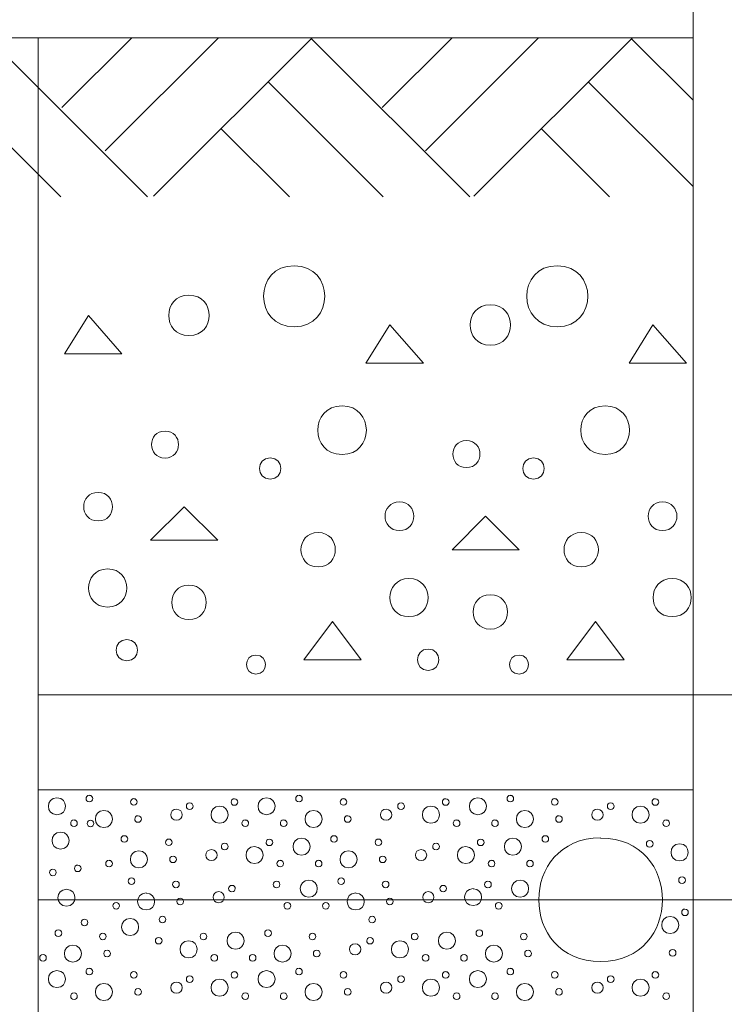
# Model space of a CAD drawing. Units: centimetres. Extents: x -8.1 to 8.3, y -11.8 to -2.4.
# Drawn here: x 6.2 to 7, y -4.7 to -3.5 of the extents above; entities that cross this region are included whole.
import ezdxf

# ---------------------------------------------------------------- set-up
doc = ezdxf.new("R2010")
doc.units = ezdxf.units.CM
doc.header["$MEASUREMENT"] = 0
doc.layers.add('Vrstva 1', color=7, linetype='Continuous')

msp = doc.modelspace()

# ---------------------------------------------------------------- linework, layer by layer
at = {"layer": 'Vrstva 1', "color": 250, "lineweight": 15}
for points in [[(6.99071, -4.45666), (6.99071, -4.45666), (6.99071, -2.84906), (6.99071, -2.84906)], [(6.99071, -5.75767), (6.99071, -5.75767), (6.99071, -2.84906), (6.99071, -2.84906)], [(5.61719, -3.5192), (5.61719, -3.5192), (6.99071, -3.5192), (6.99071, -3.5192)], [(6.21762, -3.5192), (6.21762, -3.5192), (6.21762, -5.99905), (6.21762, -5.99905)], [(6.27687, -3.84662), (6.27687, -3.84662), (6.24865, -3.89176), (6.24865, -3.89176)], [(6.3164, -3.89176), (6.3164, -3.89176), (6.27687, -3.84662), (6.27687, -3.84662)], [(6.63265, -3.85786), (6.63265, -3.85786), (6.60436, -3.903), (6.60436, -3.903)], [(6.67217, -3.903), (6.67217, -3.903), (6.63265, -3.85786), (6.63265, -3.85786)], [(6.94322, -3.85786), (6.94322, -3.85786), (6.915, -3.903), (6.915, -3.903)], [(6.98274, -3.903), (6.98274, -3.903), (6.94322, -3.85786), (6.94322, -3.85786)], [(6.24865, -3.89176), (6.24865, -3.89176), (6.3164, -3.89176), (6.3164, -3.89176)], [(6.60436, -3.903), (6.60436, -3.903), (6.67217, -3.903), (6.67217, -3.903)], [(6.915, -3.903), (6.915, -3.903), (6.98274, -3.903), (6.98274, -3.903)], [(6.38983, -4.07227), (6.38983, -4.07227), (6.35024, -4.11179), (6.35024, -4.11179)], [(6.42935, -4.11179), (6.42935, -4.11179), (6.38983, -4.07227), (6.38983, -4.07227)], [(6.74554, -4.08357), (6.74554, -4.08357), (6.70601, -4.12309), (6.70601, -4.12309)], [(6.78506, -4.12309), (6.78506, -4.12309), (6.74554, -4.08357), (6.74554, -4.08357)], [(6.35024, -4.11179), (6.35024, -4.11179), (6.42935, -4.11179), (6.42935, -4.11179)], [(6.70601, -4.12309), (6.70601, -4.12309), (6.78506, -4.12309), (6.78506, -4.12309)], [(6.56484, -4.20769), (6.56484, -4.20769), (6.531, -4.25283), (6.531, -4.25283)], [(6.59875, -4.25283), (6.59875, -4.25283), (6.56484, -4.20769), (6.56484, -4.20769)], [(6.87548, -4.20769), (6.87548, -4.20769), (6.84157, -4.25283), (6.84157, -4.25283)], [(6.90932, -4.25283), (6.90932, -4.25283), (6.87548, -4.20769), (6.87548, -4.20769)], [(6.531, -4.25283), (6.531, -4.25283), (6.59875, -4.25283), (6.59875, -4.25283)], [(6.84157, -4.25283), (6.84157, -4.25283), (6.90932, -4.25283), (6.90932, -4.25283)], [(6.61312, -4.29445), (6.61312, -4.29445), (6.21762, -4.29445), (6.21762, -4.29445)], [(6.61312, -4.29445), (6.61312, -4.29445), (7.54502, -4.29445), (7.54502, -4.29445)], [(6.21762, -4.40622), (6.21762, -4.40622), (6.99071, -4.40622), (6.99071, -4.40622)], [(6.21762, -4.5361), (6.21762, -4.5361), (7.54502, -4.5361), (7.54502, -4.5361)]]:
    msp.add_open_spline(points, degree=3, dxfattribs=at)
at = {"layer": 'Vrstva 1', "color": 250, "lineweight": 5}
for points in [[(6.15909, -3.51992), (6.15909, -3.51992), (6.34651, -3.70656), (6.34651, -3.70656)], [(6.3279, -3.5192), (6.3279, -3.5192), (6.24539, -3.60138), (6.24539, -3.60138)], [(6.43013, -3.5192), (6.43013, -3.5192), (6.29654, -3.65227), (6.29654, -3.65227)], [(6.54093, -3.5192), (6.54093, -3.5192), (6.35344, -3.70591), (6.35344, -3.70591)], [(6.53956, -3.51992), (6.53956, -3.51992), (6.72698, -3.70656), (6.72698, -3.70656)], [(6.70601, -3.5192), (6.70601, -3.5192), (6.62351, -3.60138), (6.62351, -3.60138)], [(6.80825, -3.5192), (6.80825, -3.5192), (6.67466, -3.65227), (6.67466, -3.65227)], [(6.91905, -3.5192), (6.91905, -3.5192), (6.73156, -3.70591), (6.73156, -3.70591)], [(6.91761, -3.51992), (6.91761, -3.51992), (6.99071, -3.59269), (6.99071, -3.59269)], [(6.10826, -3.57113), (6.10826, -3.57113), (6.24428, -3.70656), (6.24428, -3.70656)], [(6.4888, -3.57113), (6.4888, -3.57113), (6.62475, -3.70656), (6.62475, -3.70656)], [(6.86685, -3.57113), (6.86685, -3.57113), (6.99071, -3.69447), (6.99071, -3.69447)], [(6.4334, -3.62634), (6.4334, -3.62634), (6.51402, -3.70656), (6.51402, -3.70656)], [(6.81145, -3.62634), (6.81145, -3.62634), (6.89207, -3.70656), (6.89207, -3.70656)]]:
    msp.add_open_spline(points, degree=3, dxfattribs=at)
at = {"layer": 'Vrstva 1', "color": 250, "lineweight": 15}
for points in [[(6.5197, -3.78789), (6.47155, -3.78789), (6.47155, -3.86015), (6.5197, -3.86008), (6.5197, -3.86008), (6.56785, -3.86015), (6.56785, -3.78789), (6.5197, -3.78796), (6.5197, -3.78796), (6.5197, -3.78796), (6.5197, -3.78789), (6.5197, -3.78789)], [(6.83027, -3.78789), (6.78212, -3.78789), (6.78212, -3.86015), (6.83027, -3.86008), (6.83027, -3.86008), (6.87842, -3.86015), (6.87842, -3.78789), (6.83027, -3.78796), (6.83027, -3.78796), (6.83027, -3.78796), (6.83027, -3.78789), (6.83027, -3.78789)], [(6.39544, -3.82271), (6.36363, -3.82271), (6.36356, -3.87053), (6.39544, -3.87047), (6.39544, -3.87047), (6.42726, -3.87053), (6.42732, -3.82271), (6.39544, -3.82278), (6.39544, -3.82278), (6.39544, -3.82278), (6.39544, -3.82271), (6.39544, -3.82271)], [(6.75122, -3.83395), (6.71941, -3.83395), (6.71934, -3.88177), (6.75122, -3.8817), (6.75122, -3.8817), (6.78304, -3.88177), (6.7831, -3.83395), (6.75122, -3.83401), (6.75122, -3.83401), (6.75122, -3.83401), (6.75122, -3.83395), (6.75122, -3.83395)], [(6.57614, -3.9533), (6.53786, -3.9533), (6.53786, -4.01079), (6.57614, -4.01073), (6.57614, -4.01073), (6.61442, -4.01079), (6.61442, -3.9533), (6.57614, -3.95337), (6.57614, -3.95337), (6.57614, -3.95337), (6.57614, -3.9533), (6.57614, -3.9533)], [(6.88671, -3.9533), (6.84843, -3.9533), (6.84843, -4.01079), (6.88671, -4.01073), (6.88671, -4.01073), (6.92499, -4.01079), (6.92499, -3.9533), (6.88671, -3.95337), (6.88671, -3.95337), (6.88671, -3.95337), (6.88671, -3.9533), (6.88671, -3.9533)], [(6.36722, -3.98303), (6.34599, -3.98303), (6.34599, -4.01491), (6.36722, -4.01484), (6.36722, -4.01484), (6.38845, -4.01491), (6.38845, -3.98303), (6.36722, -3.98309), (6.36722, -3.98309), (6.36722, -3.98309), (6.36722, -3.98303), (6.36722, -3.98303)], [(6.723, -3.99426), (6.70177, -3.99426), (6.70177, -4.02614), (6.723, -4.02608), (6.723, -4.02608), (6.74423, -4.02614), (6.74423, -3.99426), (6.723, -3.99433), (6.723, -3.99433), (6.723, -3.99433), (6.723, -3.99426), (6.723, -3.99426)], [(6.49148, -4.01458), (6.47469, -4.01458), (6.47469, -4.0398), (6.49148, -4.03973), (6.49148, -4.03973), (6.50827, -4.0398), (6.50827, -4.01458), (6.49148, -4.01465), (6.49148, -4.01465), (6.49148, -4.01465), (6.49148, -4.01458), (6.49148, -4.01458)], [(6.80205, -4.01458), (6.78526, -4.01458), (6.78526, -4.0398), (6.80205, -4.03973), (6.80205, -4.03973), (6.81884, -4.0398), (6.81884, -4.01458), (6.80205, -4.01465), (6.80205, -4.01465), (6.80205, -4.01465), (6.80205, -4.01458), (6.80205, -4.01458)], [(6.28818, -4.05535), (6.26564, -4.05535), (6.26564, -4.08919), (6.28818, -4.08912), (6.28818, -4.08912), (6.31071, -4.08919), (6.31071, -4.05535), (6.28818, -4.05541), (6.28818, -4.05541), (6.28818, -4.05541), (6.28818, -4.05535), (6.28818, -4.05535)], [(6.64389, -4.06665), (6.62135, -4.06665), (6.62135, -4.10049), (6.64389, -4.10042), (6.64389, -4.10042), (6.66643, -4.10049), (6.66643, -4.06665), (6.64389, -4.06671), (6.64389, -4.06671), (6.64389, -4.06671), (6.64389, -4.06665), (6.64389, -4.06665)], [(6.95452, -4.06665), (6.93198, -4.06665), (6.93198, -4.10049), (6.95452, -4.10042), (6.95452, -4.10042), (6.97706, -4.10049), (6.97706, -4.06665), (6.95452, -4.06671), (6.95452, -4.06671), (6.95452, -4.06671), (6.95452, -4.06665), (6.95452, -4.06665)], [(6.54792, -4.10277), (6.52087, -4.10277), (6.52087, -4.14341), (6.54792, -4.14334), (6.54792, -4.14334), (6.57497, -4.14341), (6.57497, -4.10277), (6.54792, -4.10284), (6.54792, -4.10284), (6.54792, -4.10284), (6.54792, -4.10277), (6.54792, -4.10277)], [(6.85849, -4.10277), (6.83144, -4.10277), (6.83144, -4.14341), (6.85849, -4.14334), (6.85849, -4.14334), (6.88554, -4.14341), (6.88554, -4.10277), (6.85849, -4.10284), (6.85849, -4.10284), (6.85849, -4.10284), (6.85849, -4.10277), (6.85849, -4.10277)], [(6.29948, -4.14569), (6.26949, -4.14569), (6.26943, -4.19077), (6.29948, -4.19071), (6.29948, -4.19071), (6.32946, -4.19077), (6.32953, -4.14569), (6.29948, -4.14576), (6.29948, -4.14576), (6.29948, -4.14576), (6.29948, -4.14569), (6.29948, -4.14569)], [(6.65519, -4.157), (6.6252, -4.157), (6.62514, -4.20207), (6.65519, -4.20201), (6.65519, -4.20201), (6.68517, -4.20207), (6.68524, -4.157), (6.65519, -4.15706), (6.65519, -4.15706), (6.65519, -4.15706), (6.65519, -4.157), (6.65519, -4.157)], [(6.96582, -4.157), (6.93584, -4.157), (6.93577, -4.20207), (6.96582, -4.20201), (6.96582, -4.20201), (6.99581, -4.20207), (6.99588, -4.157), (6.96582, -4.15706), (6.96582, -4.15706), (6.96582, -4.15706), (6.96582, -4.157), (6.96582, -4.157)], [(6.39544, -4.16484), (6.3684, -4.16484), (6.3684, -4.20547), (6.39544, -4.2054), (6.39544, -4.2054), (6.42249, -4.20547), (6.42249, -4.16484), (6.39544, -4.1649), (6.39544, -4.1649), (6.39544, -4.1649), (6.39544, -4.16484), (6.39544, -4.16484)], [(6.75122, -4.17614), (6.72418, -4.17614), (6.72418, -4.21677), (6.75122, -4.21671), (6.75122, -4.21671), (6.77827, -4.21677), (6.77827, -4.17614), (6.75122, -4.1762), (6.75122, -4.1762), (6.75122, -4.1762), (6.75122, -4.17614), (6.75122, -4.17614)], [(6.32202, -4.22899), (6.30523, -4.22899), (6.30523, -4.2542), (6.32202, -4.25414), (6.32202, -4.25414), (6.33881, -4.2542), (6.33881, -4.22899), (6.32202, -4.22905), (6.32202, -4.22905), (6.32202, -4.22905), (6.32202, -4.22899), (6.32202, -4.22899)], [(6.67779, -4.24022), (6.661, -4.24022), (6.661, -4.26544), (6.67779, -4.26538), (6.67779, -4.26538), (6.69458, -4.26544), (6.69458, -4.24022), (6.67779, -4.24029), (6.67779, -4.24029), (6.67779, -4.24029), (6.67779, -4.24022), (6.67779, -4.24022)], [(6.47449, -4.24728), (6.45953, -4.24728), (6.45953, -4.26975), (6.47449, -4.26969), (6.47449, -4.26969), (6.48945, -4.26975), (6.48945, -4.24728), (6.47449, -4.24735), (6.47449, -4.24735), (6.47449, -4.24735), (6.47449, -4.24728), (6.47449, -4.24728)], [(6.78506, -4.24728), (6.7701, -4.24728), (6.7701, -4.26975), (6.78506, -4.26969), (6.78506, -4.26969), (6.80002, -4.26975), (6.80002, -4.24728), (6.78506, -4.24735), (6.78506, -4.24735), (6.78506, -4.24735), (6.78506, -4.24728), (6.78506, -4.24728)], [(6.27792, -4.41282), (6.27276, -4.41282), (6.27269, -4.42066), (6.27792, -4.4206), (6.27792, -4.4206), (6.28308, -4.42066), (6.28315, -4.41282), (6.27792, -4.41289), (6.27792, -4.41289), (6.27792, -4.41289), (6.27792, -4.41282), (6.27792, -4.41282)], [(6.52538, -4.41282), (6.52022, -4.41282), (6.52016, -4.42066), (6.52538, -4.4206), (6.52538, -4.4206), (6.53054, -4.42066), (6.53061, -4.41282), (6.52538, -4.41289), (6.52538, -4.41289), (6.52538, -4.41289), (6.52538, -4.41282), (6.52538, -4.41282)], [(6.77481, -4.41282), (6.76964, -4.41282), (6.76958, -4.42066), (6.77481, -4.4206), (6.77481, -4.4206), (6.77997, -4.42066), (6.78003, -4.41282), (6.77481, -4.41289), (6.77481, -4.41289), (6.77481, -4.41289), (6.77481, -4.41282), (6.77481, -4.41282)], [(6.23964, -4.41563), (6.22625, -4.41563), (6.22625, -4.43575), (6.23964, -4.43569), (6.23964, -4.43569), (6.25303, -4.43575), (6.25303, -4.41563), (6.23964, -4.4157), (6.23964, -4.4157), (6.23964, -4.4157), (6.23964, -4.41563), (6.23964, -4.41563)], [(6.33038, -4.41674), (6.32522, -4.41674), (6.32515, -4.42458), (6.33038, -4.42452), (6.33038, -4.42452), (6.33554, -4.42458), (6.3356, -4.41674), (6.33038, -4.41681), (6.33038, -4.41681), (6.33038, -4.41681), (6.33038, -4.41674), (6.33038, -4.41674)], [(6.39636, -4.42177), (6.3912, -4.42177), (6.39113, -4.42961), (6.39636, -4.42955), (6.39636, -4.42955), (6.40152, -4.42961), (6.40159, -4.42177), (6.39636, -4.42184), (6.39636, -4.42184), (6.39636, -4.42184), (6.39636, -4.42177), (6.39636, -4.42177)], [(6.43164, -4.42569), (6.41824, -4.42569), (6.41824, -4.44581), (6.43164, -4.44575), (6.43164, -4.44575), (6.44503, -4.44581), (6.44503, -4.42569), (6.43164, -4.42576), (6.43164, -4.42576), (6.43164, -4.42576), (6.43164, -4.42569), (6.43164, -4.42569)], [(6.44914, -4.41681), (6.44398, -4.41681), (6.44392, -4.42465), (6.44914, -4.42458), (6.44914, -4.42458), (6.45431, -4.42465), (6.45437, -4.41681), (6.44914, -4.41687), (6.44914, -4.41687), (6.44914, -4.41687), (6.44914, -4.41681), (6.44914, -4.41681)], [(6.4871, -4.41563), (6.47371, -4.41563), (6.47371, -4.43575), (6.4871, -4.43569), (6.4871, -4.43569), (6.50049, -4.43575), (6.50049, -4.41563), (6.4871, -4.4157), (6.4871, -4.4157), (6.4871, -4.4157), (6.4871, -4.41563), (6.4871, -4.41563)], [(6.57784, -4.41674), (6.57268, -4.41674), (6.57261, -4.42458), (6.57784, -4.42452), (6.57784, -4.42452), (6.583, -4.42458), (6.58307, -4.41674), (6.57784, -4.41681), (6.57784, -4.41681), (6.57784, -4.41681), (6.57784, -4.41674), (6.57784, -4.41674)], [(6.64585, -4.42177), (6.64069, -4.42177), (6.64062, -4.42961), (6.64585, -4.42955), (6.64585, -4.42955), (6.65101, -4.42961), (6.65107, -4.42177), (6.64585, -4.42184), (6.64585, -4.42184), (6.64585, -4.42184), (6.64585, -4.42177), (6.64585, -4.42177)], [(6.68112, -4.42569), (6.66773, -4.42569), (6.66773, -4.44581), (6.68112, -4.44575), (6.68112, -4.44575), (6.69452, -4.44581), (6.69452, -4.42569), (6.68112, -4.42576), (6.68112, -4.42576), (6.68112, -4.42576), (6.68112, -4.42569), (6.68112, -4.42569)], [(6.69857, -4.41681), (6.69341, -4.41681), (6.69334, -4.42465), (6.69857, -4.42458), (6.69857, -4.42458), (6.70373, -4.42465), (6.70379, -4.41681), (6.69857, -4.41687), (6.69857, -4.41687), (6.69857, -4.41687), (6.69857, -4.41681), (6.69857, -4.41681)], [(6.73652, -4.41563), (6.72313, -4.41563), (6.72313, -4.43575), (6.73652, -4.43569), (6.73652, -4.43569), (6.74992, -4.43575), (6.74992, -4.41563), (6.73652, -4.4157), (6.73652, -4.4157), (6.73652, -4.4157), (6.73652, -4.41563), (6.73652, -4.41563)], [(6.82726, -4.41674), (6.8221, -4.41674), (6.82204, -4.42458), (6.82726, -4.42452), (6.82726, -4.42452), (6.83242, -4.42458), (6.83249, -4.41674), (6.82726, -4.41681), (6.82726, -4.41681), (6.82726, -4.41681), (6.82726, -4.41674), (6.82726, -4.41674)], [(6.89331, -4.42177), (6.88815, -4.42177), (6.88808, -4.42961), (6.89331, -4.42955), (6.89331, -4.42955), (6.89847, -4.42961), (6.89854, -4.42177), (6.89331, -4.42184), (6.89331, -4.42184), (6.89331, -4.42184), (6.89331, -4.42177), (6.89331, -4.42177)], [(6.92859, -4.42569), (6.9152, -4.42569), (6.9152, -4.44581), (6.92859, -4.44575), (6.92859, -4.44575), (6.94198, -4.44581), (6.94198, -4.42569), (6.92859, -4.42576), (6.92859, -4.42576), (6.92859, -4.42576), (6.92859, -4.42569), (6.92859, -4.42569)], [(6.94603, -4.41681), (6.94087, -4.41681), (6.9408, -4.42465), (6.94603, -4.42458), (6.94603, -4.42458), (6.95119, -4.42465), (6.95126, -4.41681), (6.94603, -4.41687), (6.94603, -4.41687), (6.94603, -4.41687), (6.94603, -4.41681), (6.94603, -4.41681)], [(6.2951, -4.43072), (6.28171, -4.43072), (6.28171, -4.45084), (6.2951, -4.45078), (6.2951, -4.45078), (6.30849, -4.45084), (6.30849, -4.43072), (6.2951, -4.43079), (6.2951, -4.43079), (6.2951, -4.43079), (6.2951, -4.43072), (6.2951, -4.43072)], [(6.33541, -4.43686), (6.33025, -4.43686), (6.33018, -4.4447), (6.33541, -4.44464), (6.33541, -4.44464), (6.34057, -4.4447), (6.34063, -4.43686), (6.33541, -4.43693), (6.33541, -4.43693), (6.33541, -4.43693), (6.33541, -4.43686), (6.33541, -4.43686)], [(6.38075, -4.42915), (6.37199, -4.42915), (6.37199, -4.44235), (6.38075, -4.44228), (6.38075, -4.44228), (6.3895, -4.44235), (6.3895, -4.42915), (6.38075, -4.42922), (6.38075, -4.42922), (6.38075, -4.42922), (6.38075, -4.42915), (6.38075, -4.42915)], [(6.54256, -4.43072), (6.52917, -4.43072), (6.52917, -4.45084), (6.54256, -4.45078), (6.54256, -4.45078), (6.55596, -4.45084), (6.55596, -4.43072), (6.54256, -4.43079), (6.54256, -4.43079), (6.54256, -4.43079), (6.54256, -4.43072), (6.54256, -4.43072)], [(6.58287, -4.43686), (6.57771, -4.43686), (6.57764, -4.4447), (6.58287, -4.44464), (6.58287, -4.44464), (6.58803, -4.4447), (6.5881, -4.43686), (6.58287, -4.43693), (6.58287, -4.43693), (6.58287, -4.43693), (6.58287, -4.43686), (6.58287, -4.43686)], [(6.62821, -4.42915), (6.61945, -4.42915), (6.61945, -4.44235), (6.62821, -4.44228), (6.62821, -4.44228), (6.63696, -4.44235), (6.63696, -4.42915), (6.62821, -4.42922), (6.62821, -4.42922), (6.62821, -4.42922), (6.62821, -4.42915), (6.62821, -4.42915)], [(6.79199, -4.43072), (6.77859, -4.43072), (6.77859, -4.45084), (6.79199, -4.45078), (6.79199, -4.45078), (6.80538, -4.45084), (6.80538, -4.43072), (6.79199, -4.43079), (6.79199, -4.43079), (6.79199, -4.43079), (6.79199, -4.43072), (6.79199, -4.43072)], [(6.83229, -4.43686), (6.82713, -4.43686), (6.82707, -4.4447), (6.83229, -4.44464), (6.83229, -4.44464), (6.83745, -4.4447), (6.83752, -4.43686), (6.83229, -4.43693), (6.83229, -4.43693), (6.83229, -4.43693), (6.83229, -4.43686), (6.83229, -4.43686)], [(6.8777, -4.42915), (6.86894, -4.42915), (6.86894, -4.44235), (6.8777, -4.44228), (6.8777, -4.44228), (6.88645, -4.44235), (6.88645, -4.42915), (6.8777, -4.42922), (6.8777, -4.42922), (6.8777, -4.42922), (6.8777, -4.42915), (6.8777, -4.42915)], [(6.25976, -4.44189), (6.2546, -4.44189), (6.25453, -4.44973), (6.25976, -4.44967), (6.25976, -4.44967), (6.26492, -4.44973), (6.26498, -4.44189), (6.25976, -4.44196), (6.25976, -4.44196), (6.25976, -4.44196), (6.25976, -4.44189), (6.25976, -4.44189)], [(6.27923, -4.44209), (6.27407, -4.44209), (6.274, -4.44993), (6.27923, -4.44986), (6.27923, -4.44986), (6.28439, -4.44993), (6.28445, -4.44209), (6.27923, -4.44215), (6.27923, -4.44215), (6.27923, -4.44215), (6.27923, -4.44209), (6.27923, -4.44209)], [(6.46188, -4.44189), (6.45672, -4.44189), (6.45666, -4.44973), (6.46188, -4.44967), (6.46188, -4.44967), (6.46704, -4.44973), (6.46711, -4.44189), (6.46188, -4.44196), (6.46188, -4.44196), (6.46188, -4.44196), (6.46188, -4.44189), (6.46188, -4.44189)], [(6.50729, -4.44189), (6.50213, -4.44189), (6.50206, -4.44973), (6.50729, -4.44967), (6.50729, -4.44967), (6.51245, -4.44973), (6.51251, -4.44189), (6.50729, -4.44196), (6.50729, -4.44196), (6.50729, -4.44196), (6.50729, -4.44189), (6.50729, -4.44189)], [(6.71137, -4.44189), (6.70621, -4.44189), (6.70615, -4.44973), (6.71137, -4.44967), (6.71137, -4.44967), (6.71653, -4.44973), (6.7166, -4.44189), (6.71137, -4.44196), (6.71137, -4.44196), (6.71137, -4.44196), (6.71137, -4.44189), (6.71137, -4.44189)], [(6.75671, -4.44189), (6.75155, -4.44189), (6.75148, -4.44973), (6.75671, -4.44967), (6.75671, -4.44967), (6.76187, -4.44973), (6.76194, -4.44189), (6.75671, -4.44196), (6.75671, -4.44196), (6.75671, -4.44196), (6.75671, -4.44189), (6.75671, -4.44189)], [(6.95883, -4.44189), (6.95367, -4.44189), (6.95361, -4.44973), (6.95883, -4.44967), (6.95883, -4.44967), (6.964, -4.44973), (6.96406, -4.44189), (6.95883, -4.44196), (6.95883, -4.44196), (6.95883, -4.44196), (6.95883, -4.44189), (6.95883, -4.44189)], [(6.24395, -4.45613), (6.23056, -4.45613), (6.23056, -4.47625), (6.24395, -4.47619), (6.24395, -4.47619), (6.25734, -4.47625), (6.25734, -4.45613), (6.24395, -4.4562), (6.24395, -4.4562), (6.24395, -4.4562), (6.24395, -4.45613), (6.24395, -4.45613)], [(6.31921, -4.46045), (6.31405, -4.46045), (6.31398, -4.46828), (6.31921, -4.46822), (6.31921, -4.46822), (6.32437, -4.46828), (6.32443, -4.46045), (6.31921, -4.46051), (6.31921, -4.46051), (6.31921, -4.46051), (6.31921, -4.46045), (6.31921, -4.46045)], [(6.56667, -4.46045), (6.56151, -4.46045), (6.56144, -4.46828), (6.56667, -4.46822), (6.56667, -4.46822), (6.57183, -4.46828), (6.5719, -4.46045), (6.56667, -4.46051), (6.56667, -4.46051), (6.56667, -4.46051), (6.56667, -4.46045), (6.56667, -4.46045)], [(6.81609, -4.46045), (6.81093, -4.46045), (6.81087, -4.46828), (6.81609, -4.46822), (6.81609, -4.46822), (6.82125, -4.46828), (6.82132, -4.46045), (6.81609, -4.46051), (6.81609, -4.46051), (6.81609, -4.46051), (6.81609, -4.46045), (6.81609, -4.46045)], [(6.37167, -4.46437), (6.3665, -4.46437), (6.36644, -4.4722), (6.37167, -4.47214), (6.37167, -4.47214), (6.37683, -4.4722), (6.37689, -4.46437), (6.37167, -4.46443), (6.37167, -4.46443), (6.37167, -4.46443), (6.37167, -4.46437), (6.37167, -4.46437)], [(6.43765, -4.4694), (6.43249, -4.4694), (6.43242, -4.47723), (6.43765, -4.47717), (6.43765, -4.47717), (6.44281, -4.47723), (6.44287, -4.4694), (6.43765, -4.46946), (6.43765, -4.46946), (6.43765, -4.46946), (6.43765, -4.4694), (6.43765, -4.4694)], [(6.49043, -4.46443), (6.48527, -4.46443), (6.48521, -4.47227), (6.49043, -4.4722), (6.49043, -4.4722), (6.49559, -4.47227), (6.49566, -4.46443), (6.49043, -4.4645), (6.49043, -4.4645), (6.49043, -4.4645), (6.49043, -4.46443), (6.49043, -4.46443)], [(6.52839, -4.46325), (6.515, -4.46325), (6.515, -4.48338), (6.52839, -4.48331), (6.52839, -4.48331), (6.54178, -4.48338), (6.54178, -4.46325), (6.52839, -4.46332), (6.52839, -4.46332), (6.52839, -4.46332), (6.52839, -4.46325), (6.52839, -4.46325)], [(6.61913, -4.46437), (6.61397, -4.46437), (6.6139, -4.4722), (6.61913, -4.47214), (6.61913, -4.47214), (6.62429, -4.4722), (6.62435, -4.46437), (6.61913, -4.46443), (6.61913, -4.46443), (6.61913, -4.46443), (6.61913, -4.46437), (6.61913, -4.46437)], [(6.68713, -4.4694), (6.68197, -4.4694), (6.68191, -4.47723), (6.68713, -4.47717), (6.68713, -4.47717), (6.6923, -4.47723), (6.69236, -4.4694), (6.68713, -4.46946), (6.68713, -4.46946), (6.68713, -4.46946), (6.68713, -4.4694), (6.68713, -4.4694)], [(6.73985, -4.46443), (6.73469, -4.46443), (6.73463, -4.47227), (6.73985, -4.4722), (6.73985, -4.4722), (6.74502, -4.47227), (6.74508, -4.46443), (6.73985, -4.4645), (6.73985, -4.4645), (6.73985, -4.4645), (6.73985, -4.46443), (6.73985, -4.46443)], [(6.77788, -4.46325), (6.76448, -4.46325), (6.76448, -4.48338), (6.77788, -4.48331), (6.77788, -4.48331), (6.79127, -4.48338), (6.79127, -4.46325), (6.77788, -4.46332), (6.77788, -4.46332), (6.77788, -4.46332), (6.77788, -4.46325), (6.77788, -4.46325)], [(6.88136, -4.46312), (6.78408, -4.46306), (6.78408, -4.60913), (6.88136, -4.609), (6.88136, -4.609), (6.97863, -4.60913), (6.97863, -4.46312), (6.88136, -4.46319), (6.88136, -4.46319), (6.88136, -4.46319), (6.88136, -4.46312), (6.88136, -4.46312)], [(6.93937, -4.46619), (6.93421, -4.46619), (6.93414, -4.47403), (6.93937, -4.47397), (6.93937, -4.47397), (6.94453, -4.47403), (6.94459, -4.46619), (6.93937, -4.46626), (6.93937, -4.46626), (6.93937, -4.46626), (6.93937, -4.46619), (6.93937, -4.46619)], [(6.97464, -4.47011), (6.96125, -4.47011), (6.96125, -4.49024), (6.97464, -4.49017), (6.97464, -4.49017), (6.98804, -4.49024), (6.98804, -4.47011), (6.97464, -4.47018), (6.97464, -4.47018), (6.97464, -4.47018), (6.97464, -4.47011), (6.97464, -4.47011)], [(6.33639, -4.47835), (6.323, -4.47835), (6.323, -4.49847), (6.33639, -4.4984), (6.33639, -4.4984), (6.34978, -4.49847), (6.34978, -4.47835), (6.33639, -4.47841), (6.33639, -4.47841), (6.33639, -4.47841), (6.33639, -4.47835), (6.33639, -4.47835)], [(6.42203, -4.47678), (6.41328, -4.47678), (6.41328, -4.48997), (6.42203, -4.48991), (6.42203, -4.48991), (6.43079, -4.48997), (6.43079, -4.47678), (6.42203, -4.47684), (6.42203, -4.47684), (6.42203, -4.47684), (6.42203, -4.47678), (6.42203, -4.47678)], [(6.47292, -4.47332), (6.45953, -4.47332), (6.45953, -4.49344), (6.47292, -4.49337), (6.47292, -4.49337), (6.48632, -4.49344), (6.48632, -4.47332), (6.47292, -4.47338), (6.47292, -4.47338), (6.47292, -4.47338), (6.47292, -4.47332), (6.47292, -4.47332)], [(6.58385, -4.47835), (6.57046, -4.47835), (6.57046, -4.49847), (6.58385, -4.4984), (6.58385, -4.4984), (6.59724, -4.49847), (6.59724, -4.47835), (6.58385, -4.47841), (6.58385, -4.47841), (6.58385, -4.47841), (6.58385, -4.47835), (6.58385, -4.47835)], [(6.6695, -4.47678), (6.66074, -4.47678), (6.66074, -4.48997), (6.6695, -4.48991), (6.6695, -4.48991), (6.67825, -4.48997), (6.67825, -4.47678), (6.6695, -4.47684), (6.6695, -4.47684), (6.6695, -4.47684), (6.6695, -4.47678), (6.6695, -4.47678)], [(6.72241, -4.47332), (6.70902, -4.47332), (6.70902, -4.49344), (6.72241, -4.49337), (6.72241, -4.49337), (6.7358, -4.49344), (6.7358, -4.47332), (6.72241, -4.47338), (6.72241, -4.47338), (6.72241, -4.47338), (6.72241, -4.47332), (6.72241, -4.47332)], [(6.2642, -4.49507), (6.25904, -4.49507), (6.25897, -4.50291), (6.2642, -4.50284), (6.2642, -4.50284), (6.26936, -4.50291), (6.26943, -4.49507), (6.2642, -4.49513), (6.2642, -4.49513), (6.2642, -4.49513), (6.2642, -4.49507), (6.2642, -4.49507)], [(6.30111, -4.48952), (6.29595, -4.48952), (6.29588, -4.49736), (6.30111, -4.49729), (6.30111, -4.49729), (6.30627, -4.49736), (6.30634, -4.48952), (6.30111, -4.48958), (6.30111, -4.48958), (6.30111, -4.48958), (6.30111, -4.48952), (6.30111, -4.48952)], [(6.3767, -4.48449), (6.37153, -4.48449), (6.37147, -4.49233), (6.3767, -4.49226), (6.3767, -4.49226), (6.38186, -4.49233), (6.38192, -4.48449), (6.3767, -4.48455), (6.3767, -4.48455), (6.3767, -4.48455), (6.3767, -4.48449), (6.3767, -4.48449)], [(6.50317, -4.48952), (6.49801, -4.48952), (6.49794, -4.49736), (6.50317, -4.49729), (6.50317, -4.49729), (6.50833, -4.49736), (6.5084, -4.48952), (6.50317, -4.48958), (6.50317, -4.48958), (6.50317, -4.48958), (6.50317, -4.48952), (6.50317, -4.48952)], [(6.54857, -4.48952), (6.54341, -4.48952), (6.54335, -4.49736), (6.54857, -4.49729), (6.54857, -4.49729), (6.55373, -4.49736), (6.5538, -4.48952), (6.54857, -4.48958), (6.54857, -4.48958), (6.54857, -4.48958), (6.54857, -4.48952), (6.54857, -4.48952)], [(6.62416, -4.48449), (6.619, -4.48449), (6.61893, -4.49233), (6.62416, -4.49226), (6.62416, -4.49226), (6.62932, -4.49233), (6.62938, -4.48449), (6.62416, -4.48455), (6.62416, -4.48455), (6.62416, -4.48455), (6.62416, -4.48449), (6.62416, -4.48449)], [(6.75266, -4.48952), (6.7475, -4.48952), (6.74743, -4.49736), (6.75266, -4.49729), (6.75266, -4.49729), (6.75782, -4.49736), (6.75789, -4.48952), (6.75266, -4.48958), (6.75266, -4.48958), (6.75266, -4.48958), (6.75266, -4.48952), (6.75266, -4.48952)], [(6.798, -4.48952), (6.79284, -4.48952), (6.79277, -4.49736), (6.798, -4.49729), (6.798, -4.49729), (6.80316, -4.49736), (6.80322, -4.48952), (6.798, -4.48958), (6.798, -4.48958), (6.798, -4.48958), (6.798, -4.48952), (6.798, -4.48952)], [(6.2348, -4.4999), (6.22964, -4.4999), (6.22958, -4.50774), (6.2348, -4.50768), (6.2348, -4.50768), (6.23996, -4.50774), (6.24003, -4.4999), (6.2348, -4.49997), (6.2348, -4.49997), (6.2348, -4.49997), (6.2348, -4.4999), (6.2348, -4.4999)], [(6.32763, -4.51016), (6.32247, -4.51016), (6.32241, -4.518), (6.32763, -4.51793), (6.32763, -4.51793), (6.3328, -4.518), (6.33286, -4.51016), (6.32763, -4.51023), (6.32763, -4.51023), (6.32763, -4.51023), (6.32763, -4.51016), (6.32763, -4.51016)], [(6.38009, -4.51401), (6.37493, -4.51401), (6.37487, -4.52185), (6.38009, -4.52179), (6.38009, -4.52179), (6.38525, -4.52185), (6.38532, -4.51401), (6.38009, -4.51408), (6.38009, -4.51408), (6.38009, -4.51408), (6.38009, -4.51401), (6.38009, -4.51401)], [(6.44614, -4.51904), (6.44098, -4.51904), (6.44091, -4.52688), (6.44614, -4.52682), (6.44614, -4.52682), (6.4513, -4.52688), (6.45137, -4.51904), (6.44614, -4.51911), (6.44614, -4.51911), (6.44614, -4.51911), (6.44614, -4.51904), (6.44614, -4.51904)], [(6.49886, -4.51415), (6.4937, -4.51415), (6.49363, -4.52198), (6.49886, -4.52192), (6.49886, -4.52192), (6.50402, -4.52198), (6.50409, -4.51415), (6.49886, -4.51421), (6.49886, -4.51421), (6.49886, -4.51421), (6.49886, -4.51415), (6.49886, -4.51415)], [(6.53688, -4.5129), (6.52349, -4.5129), (6.52349, -4.53303), (6.53688, -4.53296), (6.53688, -4.53296), (6.55027, -4.53303), (6.55027, -4.5129), (6.53688, -4.51297), (6.53688, -4.51297), (6.53688, -4.51297), (6.53688, -4.5129), (6.53688, -4.5129)], [(6.5751, -4.51016), (6.56994, -4.51016), (6.56987, -4.518), (6.5751, -4.51793), (6.5751, -4.51793), (6.58026, -4.518), (6.58032, -4.51016), (6.5751, -4.51023), (6.5751, -4.51023), (6.5751, -4.51023), (6.5751, -4.51016), (6.5751, -4.51016)], [(6.62756, -4.51401), (6.62239, -4.51401), (6.62233, -4.52185), (6.62756, -4.52179), (6.62756, -4.52179), (6.63272, -4.52185), (6.63278, -4.51401), (6.62756, -4.51408), (6.62756, -4.51408), (6.62756, -4.51408), (6.62756, -4.51401), (6.62756, -4.51401)], [(6.69556, -4.51904), (6.6904, -4.51904), (6.69034, -4.52688), (6.69556, -4.52682), (6.69556, -4.52682), (6.70072, -4.52688), (6.70079, -4.51904), (6.69556, -4.51911), (6.69556, -4.51911), (6.69556, -4.51911), (6.69556, -4.51904), (6.69556, -4.51904)], [(6.74835, -4.51415), (6.74319, -4.51415), (6.74312, -4.52198), (6.74835, -4.52192), (6.74835, -4.52192), (6.75351, -4.52198), (6.75357, -4.51415), (6.74835, -4.51421), (6.74835, -4.51421), (6.74835, -4.51421), (6.74835, -4.51415), (6.74835, -4.51415)], [(6.7863, -4.5129), (6.77291, -4.5129), (6.77291, -4.53303), (6.7863, -4.53296), (6.7863, -4.53296), (6.7997, -4.53303), (6.7997, -4.5129), (6.7863, -4.51297), (6.7863, -4.51297), (6.7863, -4.51297), (6.7863, -4.5129), (6.7863, -4.5129)], [(6.97752, -4.50905), (6.97236, -4.50905), (6.97229, -4.51689), (6.97752, -4.51682), (6.97752, -4.51682), (6.98268, -4.51689), (6.98274, -4.50905), (6.97752, -4.50911), (6.97752, -4.50911), (6.97752, -4.50911), (6.97752, -4.50905), (6.97752, -4.50905)], [(6.25087, -4.52368), (6.23748, -4.52368), (6.23748, -4.5438), (6.25087, -4.54374), (6.25087, -4.54374), (6.26427, -4.5438), (6.26427, -4.52368), (6.25087, -4.52375), (6.25087, -4.52375), (6.25087, -4.52375), (6.25087, -4.52368), (6.25087, -4.52368)], [(6.34482, -4.52806), (6.33142, -4.52806), (6.33142, -4.54818), (6.34482, -4.54812), (6.34482, -4.54812), (6.35821, -4.54818), (6.35821, -4.52806), (6.34482, -4.52813), (6.34482, -4.52813), (6.34482, -4.52813), (6.34482, -4.52806), (6.34482, -4.52806)], [(6.43053, -4.52643), (6.42177, -4.52643), (6.42177, -4.53962), (6.43053, -4.53956), (6.43053, -4.53956), (6.43928, -4.53962), (6.43928, -4.52643), (6.43053, -4.52649), (6.43053, -4.52649), (6.43053, -4.52649), (6.43053, -4.52643), (6.43053, -4.52643)], [(6.59228, -4.52806), (6.57889, -4.52806), (6.57889, -4.54818), (6.59228, -4.54812), (6.59228, -4.54812), (6.60567, -4.54818), (6.60567, -4.52806), (6.59228, -4.52813), (6.59228, -4.52813), (6.59228, -4.52813), (6.59228, -4.52806), (6.59228, -4.52806)], [(6.67799, -4.52643), (6.66923, -4.52643), (6.66923, -4.53962), (6.67799, -4.53956), (6.67799, -4.53956), (6.68674, -4.53962), (6.68674, -4.52643), (6.67799, -4.52649), (6.67799, -4.52649), (6.67799, -4.52649), (6.67799, -4.52643), (6.67799, -4.52643)], [(6.73084, -4.52296), (6.71745, -4.52296), (6.71745, -4.54309), (6.73084, -4.54302), (6.73084, -4.54302), (6.74423, -4.54309), (6.74423, -4.52296), (6.73084, -4.52303), (6.73084, -4.52303), (6.73084, -4.52303), (6.73084, -4.52296), (6.73084, -4.52296)], [(6.30954, -4.53923), (6.30438, -4.53923), (6.30431, -4.54707), (6.30954, -4.54701), (6.30954, -4.54701), (6.3147, -4.54707), (6.31476, -4.53923), (6.30954, -4.5393), (6.30954, -4.5393), (6.30954, -4.5393), (6.30954, -4.53923), (6.30954, -4.53923)], [(6.38512, -4.5342), (6.37996, -4.5342), (6.3799, -4.54204), (6.38512, -4.54198), (6.38512, -4.54198), (6.39028, -4.54204), (6.39035, -4.5342), (6.38512, -4.53427), (6.38512, -4.53427), (6.38512, -4.53427), (6.38512, -4.5342), (6.38512, -4.5342)], [(6.51166, -4.53923), (6.5065, -4.53923), (6.50644, -4.54707), (6.51166, -4.54701), (6.51166, -4.54701), (6.51682, -4.54707), (6.51689, -4.53923), (6.51166, -4.5393), (6.51166, -4.5393), (6.51166, -4.5393), (6.51166, -4.53923), (6.51166, -4.53923)], [(6.557, -4.53923), (6.55184, -4.53923), (6.55177, -4.54707), (6.557, -4.54701), (6.557, -4.54701), (6.56216, -4.54707), (6.56223, -4.53923), (6.557, -4.5393), (6.557, -4.5393), (6.557, -4.5393), (6.557, -4.53923), (6.557, -4.53923)], [(6.63259, -4.5342), (6.62742, -4.5342), (6.62736, -4.54204), (6.63259, -4.54198), (6.63259, -4.54198), (6.63775, -4.54204), (6.63781, -4.5342), (6.63259, -4.53427), (6.63259, -4.53427), (6.63259, -4.53427), (6.63259, -4.5342), (6.63259, -4.5342)], [(6.76109, -4.53923), (6.75593, -4.53923), (6.75586, -4.54707), (6.76109, -4.54701), (6.76109, -4.54701), (6.76625, -4.54707), (6.76631, -4.53923), (6.76109, -4.5393), (6.76109, -4.5393), (6.76109, -4.5393), (6.76109, -4.53923), (6.76109, -4.53923)], [(6.98098, -4.54701), (6.97582, -4.54701), (6.97575, -4.55484), (6.98098, -4.55478), (6.98098, -4.55478), (6.98614, -4.55484), (6.98621, -4.54701), (6.98098, -4.54707), (6.98098, -4.54707), (6.98098, -4.54707), (6.98098, -4.54701), (6.98098, -4.54701)], [(6.27217, -4.55903), (6.26701, -4.55903), (6.26694, -4.56687), (6.27217, -4.5668), (6.27217, -4.5668), (6.27733, -4.56687), (6.2774, -4.55903), (6.27217, -4.55909), (6.27217, -4.55909), (6.27217, -4.55909), (6.27217, -4.55903), (6.27217, -4.55903)], [(6.326, -4.55824), (6.31261, -4.55824), (6.31261, -4.57836), (6.326, -4.5783), (6.326, -4.5783), (6.33939, -4.57836), (6.33939, -4.55824), (6.326, -4.55831), (6.326, -4.55831), (6.326, -4.55831), (6.326, -4.55824), (6.326, -4.55824)], [(6.36422, -4.5555), (6.35906, -4.5555), (6.35899, -4.56334), (6.36422, -4.56327), (6.36422, -4.56327), (6.36938, -4.56334), (6.36944, -4.5555), (6.36422, -4.55556), (6.36422, -4.55556), (6.36422, -4.55556), (6.36422, -4.5555), (6.36422, -4.5555)], [(6.61168, -4.5555), (6.60652, -4.5555), (6.60645, -4.56334), (6.61168, -4.56327), (6.61168, -4.56327), (6.61684, -4.56334), (6.61691, -4.5555), (6.61168, -4.55556), (6.61168, -4.55556), (6.61168, -4.55556), (6.61168, -4.5555), (6.61168, -4.5555)], [(6.96354, -4.55582), (6.95015, -4.55582), (6.95015, -4.57595), (6.96354, -4.57588), (6.96354, -4.57588), (6.97693, -4.57595), (6.97693, -4.55582), (6.96354, -4.55589), (6.96354, -4.55589), (6.96354, -4.55589), (6.96354, -4.55582), (6.96354, -4.55582)], [(6.24134, -4.57157), (6.23617, -4.57157), (6.23611, -4.57941), (6.24134, -4.57934), (6.24134, -4.57934), (6.2465, -4.57941), (6.24656, -4.57157), (6.24134, -4.57163), (6.24134, -4.57163), (6.24134, -4.57163), (6.24134, -4.57157), (6.24134, -4.57157)], [(6.29379, -4.57542), (6.28863, -4.57542), (6.28857, -4.58326), (6.29379, -4.5832), (6.29379, -4.5832), (6.29896, -4.58326), (6.29902, -4.57542), (6.29379, -4.57549), (6.29379, -4.57549), (6.29379, -4.57549), (6.29379, -4.57542), (6.29379, -4.57542)], [(6.41256, -4.57555), (6.4074, -4.57555), (6.40733, -4.58339), (6.41256, -4.58333), (6.41256, -4.58333), (6.41772, -4.58339), (6.41779, -4.57555), (6.41256, -4.57562), (6.41256, -4.57562), (6.41256, -4.57562), (6.41256, -4.57555), (6.41256, -4.57555)], [(6.45052, -4.57431), (6.43712, -4.57431), (6.43712, -4.59443), (6.45052, -4.59437), (6.45052, -4.59437), (6.46391, -4.59443), (6.46391, -4.57431), (6.45052, -4.57438), (6.45052, -4.57438), (6.45052, -4.57438), (6.45052, -4.57431), (6.45052, -4.57431)], [(6.4888, -4.57157), (6.48364, -4.57157), (6.48357, -4.57941), (6.4888, -4.57934), (6.4888, -4.57934), (6.49396, -4.57941), (6.49402, -4.57157), (6.4888, -4.57163), (6.4888, -4.57163), (6.4888, -4.57163), (6.4888, -4.57157), (6.4888, -4.57157)], [(6.54126, -4.57542), (6.5361, -4.57542), (6.53603, -4.58326), (6.54126, -4.5832), (6.54126, -4.5832), (6.54642, -4.58326), (6.54648, -4.57542), (6.54126, -4.57549), (6.54126, -4.57549), (6.54126, -4.57549), (6.54126, -4.57542), (6.54126, -4.57542)], [(6.66198, -4.57555), (6.65682, -4.57555), (6.65676, -4.58339), (6.66198, -4.58333), (6.66198, -4.58333), (6.66714, -4.58339), (6.66721, -4.57555), (6.66198, -4.57562), (6.66198, -4.57562), (6.66198, -4.57562), (6.66198, -4.57555), (6.66198, -4.57555)], [(6.69994, -4.57431), (6.68655, -4.57431), (6.68655, -4.59443), (6.69994, -4.59437), (6.69994, -4.59437), (6.71333, -4.59443), (6.71333, -4.57431), (6.69994, -4.57438), (6.69994, -4.57438), (6.69994, -4.57438), (6.69994, -4.57431), (6.69994, -4.57431)], [(6.73822, -4.57157), (6.73306, -4.57157), (6.733, -4.57941), (6.73822, -4.57934), (6.73822, -4.57934), (6.74338, -4.57941), (6.74345, -4.57157), (6.73822, -4.57163), (6.73822, -4.57163), (6.73822, -4.57163), (6.73822, -4.57157), (6.73822, -4.57157)], [(6.79068, -4.57542), (6.78552, -4.57542), (6.78545, -4.58326), (6.79068, -4.5832), (6.79068, -4.5832), (6.79584, -4.58326), (6.79591, -4.57542), (6.79068, -4.57549), (6.79068, -4.57549), (6.79068, -4.57549), (6.79068, -4.57542), (6.79068, -4.57542)], [(6.35978, -4.58045), (6.35461, -4.58045), (6.35455, -4.58829), (6.35978, -4.58823), (6.35978, -4.58823), (6.36494, -4.58829), (6.365, -4.58045), (6.35978, -4.58052), (6.35978, -4.58052), (6.35978, -4.58052), (6.35978, -4.58045), (6.35978, -4.58045)], [(6.39505, -4.58444), (6.38166, -4.58444), (6.38166, -4.60456), (6.39505, -4.60449), (6.39505, -4.60449), (6.40845, -4.60456), (6.40845, -4.58444), (6.39505, -4.5845), (6.39505, -4.5845), (6.39505, -4.5845), (6.39505, -4.58444), (6.39505, -4.58444)], [(6.59163, -4.5879), (6.58287, -4.5879), (6.58287, -4.6011), (6.59163, -4.60103), (6.59163, -4.60103), (6.60038, -4.6011), (6.60038, -4.5879), (6.59163, -4.58797), (6.59163, -4.58797), (6.59163, -4.58797), (6.59163, -4.5879), (6.59163, -4.5879)], [(6.60926, -4.58045), (6.6041, -4.58045), (6.60404, -4.58829), (6.60926, -4.58823), (6.60926, -4.58823), (6.61442, -4.58829), (6.61449, -4.58045), (6.60926, -4.58052), (6.60926, -4.58052), (6.60926, -4.58052), (6.60926, -4.58045), (6.60926, -4.58045)], [(6.64454, -4.58444), (6.63115, -4.58444), (6.63115, -4.60456), (6.64454, -4.60449), (6.64454, -4.60449), (6.65793, -4.60456), (6.65793, -4.58444), (6.64454, -4.5845), (6.64454, -4.5845), (6.64454, -4.5845), (6.64454, -4.58444), (6.64454, -4.58444)], [(6.25845, -4.58947), (6.24506, -4.58947), (6.24506, -4.60959), (6.25845, -4.60952), (6.25845, -4.60952), (6.27184, -4.60959), (6.27184, -4.58947), (6.25845, -4.58953), (6.25845, -4.58953), (6.25845, -4.58953), (6.25845, -4.58947), (6.25845, -4.58947)], [(6.29882, -4.59561), (6.29366, -4.59561), (6.2936, -4.60345), (6.29882, -4.60338), (6.29882, -4.60338), (6.30399, -4.60345), (6.30405, -4.59561), (6.29882, -4.59567), (6.29882, -4.59567), (6.29882, -4.59567), (6.29882, -4.59561), (6.29882, -4.59561)], [(6.50598, -4.58947), (6.49259, -4.58947), (6.49259, -4.60959), (6.50598, -4.60952), (6.50598, -4.60952), (6.51937, -4.60959), (6.51937, -4.58947), (6.50598, -4.58953), (6.50598, -4.58953), (6.50598, -4.58953), (6.50598, -4.58947), (6.50598, -4.58947)], [(6.54629, -4.59561), (6.54113, -4.59561), (6.54106, -4.60345), (6.54629, -4.60338), (6.54629, -4.60338), (6.55145, -4.60345), (6.55151, -4.59561), (6.54629, -4.59567), (6.54629, -4.59567), (6.54629, -4.59567), (6.54629, -4.59561), (6.54629, -4.59561)], [(6.7554, -4.58947), (6.74201, -4.58947), (6.74201, -4.60959), (6.7554, -4.60952), (6.7554, -4.60952), (6.76879, -4.60959), (6.76879, -4.58947), (6.7554, -4.58953), (6.7554, -4.58953), (6.7554, -4.58953), (6.7554, -4.58947), (6.7554, -4.58947)], [(6.79571, -4.59561), (6.79055, -4.59561), (6.79048, -4.60345), (6.79571, -4.60338), (6.79571, -4.60338), (6.80087, -4.60345), (6.80094, -4.59561), (6.79571, -4.59567), (6.79571, -4.59567), (6.79571, -4.59567), (6.79571, -4.59561), (6.79571, -4.59561)], [(6.96635, -4.59476), (6.96119, -4.59476), (6.96112, -4.6026), (6.96635, -4.60253), (6.96635, -4.60253), (6.97151, -4.6026), (6.97157, -4.59476), (6.96635, -4.59483), (6.96635, -4.59483), (6.96635, -4.59483), (6.96635, -4.59476), (6.96635, -4.59476)], [(6.22317, -4.60064), (6.21801, -4.60064), (6.21795, -4.60848), (6.22317, -4.60841), (6.22317, -4.60841), (6.22834, -4.60848), (6.2284, -4.60064), (6.22317, -4.6007), (6.22317, -4.6007), (6.22317, -4.6007), (6.22317, -4.60064), (6.22317, -4.60064)], [(6.4253, -4.60064), (6.42014, -4.60064), (6.42007, -4.60848), (6.4253, -4.60841), (6.4253, -4.60841), (6.43046, -4.60848), (6.43053, -4.60064), (6.4253, -4.6007), (6.4253, -4.6007), (6.4253, -4.6007), (6.4253, -4.60064), (6.4253, -4.60064)], [(6.47064, -4.60064), (6.46548, -4.60064), (6.46541, -4.60848), (6.47064, -4.60841), (6.47064, -4.60841), (6.4758, -4.60848), (6.47586, -4.60064), (6.47064, -4.6007), (6.47064, -4.6007), (6.47064, -4.6007), (6.47064, -4.60064), (6.47064, -4.60064)], [(6.67479, -4.60064), (6.66963, -4.60064), (6.66956, -4.60848), (6.67479, -4.60841), (6.67479, -4.60841), (6.67995, -4.60848), (6.68001, -4.60064), (6.67479, -4.6007), (6.67479, -4.6007), (6.67479, -4.6007), (6.67479, -4.60064), (6.67479, -4.60064)], [(6.72013, -4.60064), (6.71496, -4.60064), (6.7149, -4.60848), (6.72013, -4.60841), (6.72013, -4.60841), (6.72529, -4.60848), (6.72535, -4.60064), (6.72013, -4.6007), (6.72013, -4.6007), (6.72013, -4.6007), (6.72013, -4.60064), (6.72013, -4.60064)], [(6.23964, -4.61965), (6.22625, -4.61965), (6.22625, -4.63977), (6.23964, -4.63971), (6.23964, -4.63971), (6.25303, -4.63977), (6.25303, -4.61965), (6.23964, -4.61972), (6.23964, -4.61972), (6.23964, -4.61972), (6.23964, -4.61965), (6.23964, -4.61965)], [(6.27792, -4.61691), (6.27276, -4.61691), (6.27269, -4.62475), (6.27792, -4.62468), (6.27792, -4.62468), (6.28308, -4.62475), (6.28315, -4.61691), (6.27792, -4.61697), (6.27792, -4.61697), (6.27792, -4.61697), (6.27792, -4.61691), (6.27792, -4.61691)], [(6.33038, -4.62076), (6.32522, -4.62076), (6.32515, -4.6286), (6.33038, -4.62853), (6.33038, -4.62853), (6.33554, -4.6286), (6.3356, -4.62076), (6.33038, -4.62083), (6.33038, -4.62083), (6.33038, -4.62083), (6.33038, -4.62076), (6.33038, -4.62076)], [(6.44914, -4.62089), (6.44398, -4.62089), (6.44392, -4.62873), (6.44914, -4.62867), (6.44914, -4.62867), (6.45431, -4.62873), (6.45437, -4.62089), (6.44914, -4.62096), (6.44914, -4.62096), (6.44914, -4.62096), (6.44914, -4.62089), (6.44914, -4.62089)], [(6.4871, -4.61965), (6.47371, -4.61965), (6.47371, -4.63977), (6.4871, -4.63971), (6.4871, -4.63971), (6.50049, -4.63977), (6.50049, -4.61965), (6.4871, -4.61972), (6.4871, -4.61972), (6.4871, -4.61972), (6.4871, -4.61965), (6.4871, -4.61965)], [(6.52538, -4.61691), (6.52022, -4.61691), (6.52016, -4.62475), (6.52538, -4.62468), (6.52538, -4.62468), (6.53054, -4.62475), (6.53061, -4.61691), (6.52538, -4.61697), (6.52538, -4.61697), (6.52538, -4.61697), (6.52538, -4.61691), (6.52538, -4.61691)], [(6.57784, -4.62076), (6.57268, -4.62076), (6.57261, -4.6286), (6.57784, -4.62853), (6.57784, -4.62853), (6.583, -4.6286), (6.58307, -4.62076), (6.57784, -4.62083), (6.57784, -4.62083), (6.57784, -4.62083), (6.57784, -4.62076), (6.57784, -4.62076)], [(6.69857, -4.62089), (6.69341, -4.62089), (6.69334, -4.62873), (6.69857, -4.62867), (6.69857, -4.62867), (6.70373, -4.62873), (6.70379, -4.62089), (6.69857, -4.62096), (6.69857, -4.62096), (6.69857, -4.62096), (6.69857, -4.62089), (6.69857, -4.62089)], [(6.73652, -4.61965), (6.72313, -4.61965), (6.72313, -4.63977), (6.73652, -4.63971), (6.73652, -4.63971), (6.74992, -4.63977), (6.74992, -4.61965), (6.73652, -4.61972), (6.73652, -4.61972), (6.73652, -4.61972), (6.73652, -4.61965), (6.73652, -4.61965)], [(6.77481, -4.61691), (6.76964, -4.61691), (6.76958, -4.62475), (6.77481, -4.62468), (6.77481, -4.62468), (6.77997, -4.62475), (6.78003, -4.61691), (6.77481, -4.61697), (6.77481, -4.61697), (6.77481, -4.61697), (6.77481, -4.61691), (6.77481, -4.61691)], [(6.82726, -4.62076), (6.8221, -4.62076), (6.82204, -4.6286), (6.82726, -4.62853), (6.82726, -4.62853), (6.83242, -4.6286), (6.83249, -4.62076), (6.82726, -4.62083), (6.82726, -4.62083), (6.82726, -4.62083), (6.82726, -4.62076), (6.82726, -4.62076)], [(6.94603, -4.62089), (6.94087, -4.62089), (6.9408, -4.62873), (6.94603, -4.62867), (6.94603, -4.62867), (6.95119, -4.62873), (6.95126, -4.62089), (6.94603, -4.62096), (6.94603, -4.62096), (6.94603, -4.62096), (6.94603, -4.62089), (6.94603, -4.62089)], [(6.2951, -4.63474), (6.28171, -4.63474), (6.28171, -4.65486), (6.2951, -4.6548), (6.2951, -4.6548), (6.30849, -4.65486), (6.30849, -4.63474), (6.2951, -4.63481), (6.2951, -4.63481), (6.2951, -4.63481), (6.2951, -4.63474), (6.2951, -4.63474)], [(6.38075, -4.63317), (6.37199, -4.63317), (6.37199, -4.64637), (6.38075, -4.6463), (6.38075, -4.6463), (6.3895, -4.64637), (6.3895, -4.63317), (6.38075, -4.63324), (6.38075, -4.63324), (6.38075, -4.63324), (6.38075, -4.63317), (6.38075, -4.63317)], [(6.39636, -4.62579), (6.3912, -4.62579), (6.39113, -4.63363), (6.39636, -4.63356), (6.39636, -4.63356), (6.40152, -4.63363), (6.40159, -4.62579), (6.39636, -4.62586), (6.39636, -4.62586), (6.39636, -4.62586), (6.39636, -4.62579), (6.39636, -4.62579)], [(6.43164, -4.62971), (6.41824, -4.62971), (6.41824, -4.64983), (6.43164, -4.64977), (6.43164, -4.64977), (6.44503, -4.64983), (6.44503, -4.62971), (6.43164, -4.62978), (6.43164, -4.62978), (6.43164, -4.62978), (6.43164, -4.62971), (6.43164, -4.62971)], [(6.54256, -4.63474), (6.52917, -4.63474), (6.52917, -4.65486), (6.54256, -4.6548), (6.54256, -4.6548), (6.55596, -4.65486), (6.55596, -4.63474), (6.54256, -4.63481), (6.54256, -4.63481), (6.54256, -4.63481), (6.54256, -4.63474), (6.54256, -4.63474)], [(6.62821, -4.63317), (6.61945, -4.63317), (6.61945, -4.64637), (6.62821, -4.6463), (6.62821, -4.6463), (6.63696, -4.64637), (6.63696, -4.63317), (6.62821, -4.63324), (6.62821, -4.63324), (6.62821, -4.63324), (6.62821, -4.63317), (6.62821, -4.63317)], [(6.64585, -4.62579), (6.64069, -4.62579), (6.64062, -4.63363), (6.64585, -4.63356), (6.64585, -4.63356), (6.65101, -4.63363), (6.65107, -4.62579), (6.64585, -4.62586), (6.64585, -4.62586), (6.64585, -4.62586), (6.64585, -4.62579), (6.64585, -4.62579)], [(6.68112, -4.62971), (6.66773, -4.62971), (6.66773, -4.64983), (6.68112, -4.64977), (6.68112, -4.64977), (6.69452, -4.64983), (6.69452, -4.62971), (6.68112, -4.62978), (6.68112, -4.62978), (6.68112, -4.62978), (6.68112, -4.62971), (6.68112, -4.62971)], [(6.79199, -4.63474), (6.77859, -4.63474), (6.77859, -4.65486), (6.79199, -4.6548), (6.79199, -4.6548), (6.80538, -4.65486), (6.80538, -4.63474), (6.79199, -4.63481), (6.79199, -4.63481), (6.79199, -4.63481), (6.79199, -4.63474), (6.79199, -4.63474)], [(6.8777, -4.63317), (6.86894, -4.63317), (6.86894, -4.64637), (6.8777, -4.6463), (6.8777, -4.6463), (6.88645, -4.64637), (6.88645, -4.63317), (6.8777, -4.63324), (6.8777, -4.63324), (6.8777, -4.63324), (6.8777, -4.63317), (6.8777, -4.63317)], [(6.89331, -4.62579), (6.88815, -4.62579), (6.88808, -4.63363), (6.89331, -4.63356), (6.89331, -4.63356), (6.89847, -4.63363), (6.89854, -4.62579), (6.89331, -4.62586), (6.89331, -4.62586), (6.89331, -4.62586), (6.89331, -4.62579), (6.89331, -4.62579)], [(6.92859, -4.62971), (6.9152, -4.62971), (6.9152, -4.64983), (6.92859, -4.64977), (6.92859, -4.64977), (6.94198, -4.64983), (6.94198, -4.62971), (6.92859, -4.62978), (6.92859, -4.62978), (6.92859, -4.62978), (6.92859, -4.62971), (6.92859, -4.62971)], [(6.25976, -4.64598), (6.2546, -4.64598), (6.25453, -4.65382), (6.25976, -4.65375), (6.25976, -4.65375), (6.26492, -4.65382), (6.26498, -4.64598), (6.25976, -4.64604), (6.25976, -4.64604), (6.25976, -4.64604), (6.25976, -4.64598), (6.25976, -4.64598)], [(6.33541, -4.64088), (6.33025, -4.64088), (6.33018, -4.64872), (6.33541, -4.64866), (6.33541, -4.64866), (6.34057, -4.64872), (6.34063, -4.64088), (6.33541, -4.64095), (6.33541, -4.64095), (6.33541, -4.64095), (6.33541, -4.64088), (6.33541, -4.64088)], [(6.46188, -4.64598), (6.45672, -4.64598), (6.45666, -4.65382), (6.46188, -4.65375), (6.46188, -4.65375), (6.46704, -4.65382), (6.46711, -4.64598), (6.46188, -4.64604), (6.46188, -4.64604), (6.46188, -4.64604), (6.46188, -4.64598), (6.46188, -4.64598)], [(6.50729, -4.64598), (6.50213, -4.64598), (6.50206, -4.65382), (6.50729, -4.65375), (6.50729, -4.65375), (6.51245, -4.65382), (6.51251, -4.64598), (6.50729, -4.64604), (6.50729, -4.64604), (6.50729, -4.64604), (6.50729, -4.64598), (6.50729, -4.64598)], [(6.58287, -4.64088), (6.57771, -4.64088), (6.57764, -4.64872), (6.58287, -4.64866), (6.58287, -4.64866), (6.58803, -4.64872), (6.5881, -4.64088), (6.58287, -4.64095), (6.58287, -4.64095), (6.58287, -4.64095), (6.58287, -4.64088), (6.58287, -4.64088)], [(6.71137, -4.64598), (6.70621, -4.64598), (6.70615, -4.65382), (6.71137, -4.65375), (6.71137, -4.65375), (6.71653, -4.65382), (6.7166, -4.64598), (6.71137, -4.64604), (6.71137, -4.64604), (6.71137, -4.64604), (6.71137, -4.64598), (6.71137, -4.64598)], [(6.75671, -4.64598), (6.75155, -4.64598), (6.75148, -4.65382), (6.75671, -4.65375), (6.75671, -4.65375), (6.76187, -4.65382), (6.76194, -4.64598), (6.75671, -4.64604), (6.75671, -4.64604), (6.75671, -4.64604), (6.75671, -4.64598), (6.75671, -4.64598)], [(6.83229, -4.64088), (6.82713, -4.64088), (6.82707, -4.64872), (6.83229, -4.64866), (6.83229, -4.64866), (6.83745, -4.64872), (6.83752, -4.64088), (6.83229, -4.64095), (6.83229, -4.64095), (6.83229, -4.64095), (6.83229, -4.64088), (6.83229, -4.64088)], [(6.95883, -4.64598), (6.95367, -4.64598), (6.95361, -4.65382), (6.95883, -4.65375), (6.95883, -4.65375), (6.964, -4.65382), (6.96406, -4.64598), (6.95883, -4.64604), (6.95883, -4.64604), (6.95883, -4.64604), (6.95883, -4.64598), (6.95883, -4.64598)]]:
    msp.add_open_spline(points, degree=3, knots=[0, 0, 0, 0, 0.3333333, 0.3333333, 0.3333333, 0.3333333, 0.6666667, 0.6666667, 0.6666667, 0.6666667, 1, 1, 1, 1], dxfattribs=at)

doc.saveas('drawing.dxf')
